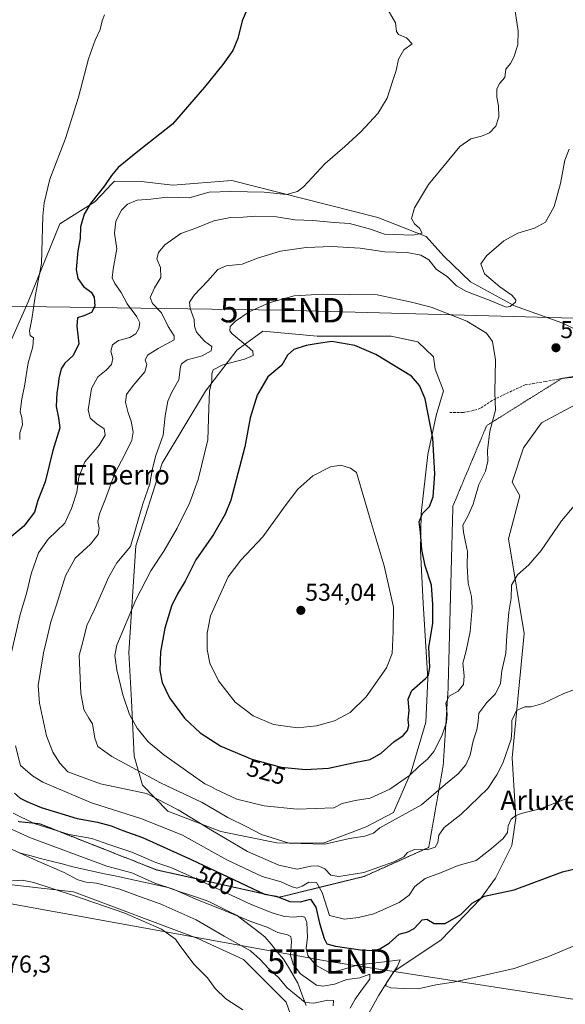
# Model space of a CAD drawing. Units: metres. Extents: x 627787 to 631239, y 4736556 to 4738933.
# Drawn here: x 629515 to 629740, y 4736809 to 4737214 of the extents above; entities that cross this region are included whole.
import ezdxf
from ezdxf.enums import TextEntityAlignment as Align

# ---------------------------------------------------------------- set-up
doc = ezdxf.new("R2010")
doc.units = ezdxf.units.M
doc.header["$MEASUREMENT"] = 0
doc.linetypes.add('TRAZOS2', pattern=[0.375, 0.25, -0.125])
doc.linetypes.add('TRAZOSX2', pattern=[1.5, 1, -0.5])
doc.layers.get('0').update_dxf_attribs({"lineweight": 5})
for name, color, linetype, lineweight in [('Carátula', 7, 'Continuous', 5), ('Cultivos herbáceos CxS', 92, 'Continuous', 0), ('Curva de nivel maestra', 36, 'Continuous', 30), ('Curva de nivel normal', 36, 'Continuous', 0), ('Entidad de ámbito territorial', 19, 'Continuous', 0), ('Entidad de ámbito territorial CxS', 92, 'Continuous', 0), ('Matorral CxS', 135, 'Continuous', 0), ('Pastizal CxS', 92, 'Continuous', 0), ('Punto de cota en terreno', 7, 'Continuous', 0), ('Rótulo de curva de nivel directora', 19, 'Continuous', 0), ('Rótulo de punto de cota en terreno', 19, 'Continuous', 0), ('Senda', 19, 'TRAZOSX2', 0), ('Tendido', 6, 'Continuous', 0), ('Texto cartográfico', 19, 'Continuous', 0), ('Torre de tendido puntual', 7, 'Continuous', 0), ('Vía pecuaria eje', 92, 'TRAZOS2', 0)]:
    doc.layers.add(name, color=color, linetype=linetype, lineweight=lineweight)
doc.styles.add('Arial', font='txt', dxfattribs={"height": 0.2})

# ---------------------------------------------------------------- blocks, each defined once
blk = doc.blocks.new('*U150')
at = {"layer": 'Cultivos herbáceos CxS', "color": 92, "linetype": 'Continuous', "lineweight": 0}
for points in [[(629753.9957, 4737081.6497, 519.0383), (629738.1857, 4737089.0779, 518.7458), (629718.7439, 4737096.1477, 516.24), (629700.7461, 4737105.9293, 514.2425), (629689.7223, 4737116.4943, 512.3776), (629682.5623, 4737124.6013, 511.5157), (629662.7007, 4737132.4383, 508.1371), (629602.6507, 4737147.6785, 504.5239), (629578.4459, 4737145.7501, 504.4056), (629565.3759, 4737147.2039, 503.5604), (629554.3673, 4737147.2881, 502.526), (629552.9265, 4737145.7857, 502.7967), (629551.3603, 4737144.1523, 502.8559), (629546.2837, 4737138.8581, 502.5081), (629531.9757, 4737129.7673, 497.1886), (629518.9047, 4737097.8001, 495.1053), (629504.6139, 4737065.5519, 492.2554)], [(629490.4865, 4736860.6957, 480.1666), (629537.6197, 4736855.3445, 479.7532), (629588.6039, 4736836.2417, 481.7204), (629607.4831, 4736827.5227, 483.2496), (629624.9085, 4736810.0853, 482.6485), (629652.6909, 4736731.3715, 476.0248)], [(629658.3095, 4736804.2725, 493.2059), (629663.0527, 4736812.9059, 494.2697), (629669.2037, 4736822.5657, 495.3881), (629688.6273, 4736835.6837, 497.0224), (629704.7935, 4736852.5443, 499.3042), (629710.9719, 4736860.9331, 500.5266), (629717.6791, 4736874.4169, 502.447), (629719.3033, 4736885.6449, 504.2011), (629717.8517, 4736910.3479, 507.8677), (629722.8389, 4736961.5575, 512.6216), (629716.4007, 4737000.4395, 515.8216), (629721.0173, 4737018.0583, 516.4166), (629717.8541, 4737023.6885, 516.6074), (629722.5097, 4737037.7833, 516.9128), (629729.9179, 4737048.1051, 517.1807), (629743.7451, 4737055.3873, 517.2034)]]:
    blk.add_polyline3d(points, dxfattribs=at)
blk = doc.blocks.new('*U158')
at = {"layer": 'Matorral CxS', "color": 135, "linetype": 'Continuous', "lineweight": 0}
for points in [[(629652.6909, 4736731.3715, 476.0248), (629624.9085, 4736810.0853, 482.6485), (629607.4831, 4736827.5227, 483.2496), (629588.6039, 4736836.2417, 481.7204), (629537.6197, 4736855.3445, 479.7532), (629490.4865, 4736860.6957, 480.1666)], [(629504.6139, 4737065.5519, 492.2554), (629518.9047, 4737097.8001, 495.1053), (629531.9757, 4737129.7673, 497.1886), (629546.2837, 4737138.8581, 502.5081), (629551.3603, 4737144.1523, 502.8559), (629552.9265, 4737145.7857, 502.7967), (629554.3673, 4737147.2881, 502.526), (629565.3759, 4737147.2039, 503.5604), (629578.4459, 4737145.7501, 504.4056), (629602.6507, 4737147.6785, 504.5239), (629662.7007, 4737132.4383, 508.1371), (629682.5623, 4737124.6013, 511.5157), (629689.7223, 4737116.4943, 512.3776), (629700.7461, 4737105.9293, 514.2425), (629718.7439, 4737096.1477, 516.24), (629738.1857, 4737089.0779, 518.7458), (629753.9957, 4737081.6497, 519.0383)], [(629743.7451, 4737055.3873, 517.2034), (629729.9179, 4737048.1051, 517.1807), (629722.5097, 4737037.7833, 516.9128), (629717.8541, 4737023.6885, 516.6074), (629721.0173, 4737018.0583, 516.4166), (629716.4007, 4737000.4395, 515.8216), (629722.8389, 4736961.5575, 512.6216), (629717.8517, 4736910.3479, 507.8677), (629719.3033, 4736885.6449, 504.2011), (629717.6791, 4736874.4169, 502.447), (629710.9719, 4736860.9331, 500.5266), (629704.7935, 4736852.5443, 499.3042), (629688.6273, 4736835.6837, 497.0224), (629669.2037, 4736822.5657, 495.3881), (629663.0527, 4736812.9059, 494.2697), (629658.3095, 4736804.2725, 493.2059)]]:
    blk.add_polyline3d(points, dxfattribs=at)
blk.add_polyline3d([(629640.1381, 4736875.3097, 513.896), (629657.7891, 4736882.0377, 515.1333), (629669.1013, 4736887.9955, 514.5065), (629676.3767, 4736904.6675, 518.537), (629682.3021, 4736925.1211, 521.5229), (629683.1985, 4736942.9281, 522.7199), (629681.2751, 4736974.0151, 525.681), (629680.1867, 4736995.5909, 524.6028), (629680.5019, 4737010.8449, 524.0201), (629683.1715, 4737035.0417, 525.1057), (629686.6487, 4737050.9965, 523.9436), (629689.6121, 4737061.2245, 523.3845), (629686.2493, 4737070.0467, 523.6606), (629685.5073, 4737075.1125, 523.4383), (629679.0225, 4737081.3277, 523.5627), (629677.7739, 4737081.5937, 523.6577), (629668.1725, 4737083.6387, 523.9622), (629637.6725, 4737083.6251, 525.0991), (629615.3895, 4737085.6933, 522.9291), (629604.7523, 4737077.8435, 519.7029), (629591.7609, 4737061.0507, 520.3068), (629573.9545, 4737031.4501, 516.4646), (629563.2285, 4736997.5533, 517.6389), (629560.3377, 4736953.6585, 522.1844), (629561.3861, 4736933.9867, 521.1757), (629562.5007, 4736911.1415, 516.7429), (629565.9305, 4736899.1435, 510.5929), (629576.3181, 4736888.5657, 507.671), (629598.0999, 4736880.1345, 509.9333), (629621.0709, 4736875.5401, 513.5071), (629640.1381, 4736875.3097, 513.896)], close=True, dxfattribs=at)
blk = doc.blocks.new('*U190')
at = {"layer": 'Curva de nivel normal', "color": 36, "linetype": 'Continuous', "lineweight": 0}
for points in [[(629550.32, 4737215.63, 495), (629549.31, 4737213.22, 495), (629548.48, 4737209.63, 495), (629546.45, 4737205.33, 495), (629543.78, 4737197.66, 495), (629539.68, 4737181.88, 495), (629534.28, 4737164.82, 495), (629527.85, 4737148.13, 495), (629525.46, 4737138.4, 495), (629524.95, 4737132.94, 495), (629524.35, 4737113.48, 495), (629521.78, 4737099.91, 495), (629520.44, 4737090.6, 495), (629519.42, 4737085.81, 495), (629519.69, 4737083.88, 495), (629521.11, 4737083.03, 495), (629520.91, 4737079.29, 495), (629518.96, 4737072.65, 495), (629517.42, 4737063.14, 495), (629516.29, 4737057.91, 495), (629515.68, 4737052.63, 495), (629516.27, 4737050.22, 495), (629516.54, 4737047.2, 495), (629515.5, 4737043.92, 495), (629515.44, 4737041.27, 495)], [(629512.77, 4736887.66, 495), (629521.38, 4736883.37, 495), (629535.73, 4736878.86, 495), (629545.05, 4736877.27, 495), (629552.05, 4736874.84, 495), (629561.56, 4736871.7, 495), (629571.42, 4736867.45, 495), (629577.53, 4736865.36, 495), (629587.7, 4736860.85, 495), (629610.6, 4736850.1, 495), (629619.19, 4736846.8, 495), (629624.21, 4736845.16, 495), (629628.3, 4736844.92, 495), (629631.14, 4736845.42, 495), (629632.7, 4736844.98, 495), (629633.51, 4736842.79, 495), (629633.75, 4736836.77, 495), (629633.19, 4736832.09, 495), (629633.82, 4736829.18, 495), (629637.19, 4736825.2, 495), (629642.33, 4736822.32, 495), (629646.4, 4736822.95, 495), (629654.51, 4736825.31, 495), (629665.38, 4736826.66, 495), (629671.88, 4736827.46, 495), (629670.52, 4736824.5, 495), (629666.14, 4736818.04, 495), (629665.98, 4736816.8, 495), (629667.98, 4736815.95, 495), (629673.27, 4736815.61, 495), (629679.16, 4736815.46, 495), (629686.5, 4736817.09, 495), (629693.69, 4736818.27, 495), (629718.71, 4736823.87, 495), (629732.44, 4736828.69, 495), (629743.29, 4736833.16, 495)]]:
    blk.add_polyline3d(points, dxfattribs=at)
blk = doc.blocks.new('*U198')
at = {"layer": 'Curva de nivel normal', "color": 36, "linetype": 'Continuous', "lineweight": 0}
blk.add_polyline3d([(629509.63, 4736874.03, 485), (629522.59, 4736868.15, 485), (629533.7, 4736863.31, 485), (629539.34, 4736860.29, 485), (629542.75, 4736859.32, 485), (629546.96, 4736858.88, 485), (629556.63, 4736856.48, 485), (629564.67, 4736853.44, 485), (629573.16, 4736850.42, 485), (629587.93, 4736843.8, 485), (629599.54, 4736837.13, 485), (629610.3, 4736831.15, 485), (629614.31, 4736827.5, 485), (629617.74, 4736823.92, 485), (629621.85, 4736820.13, 485), (629625.31, 4736815.92, 485), (629632.75, 4736809.96, 485), (629636.27, 4736809.6, 485), (629642.03, 4736810.91, 485), (629644.37, 4736810.65, 485), (629644.22, 4736808.52, 485)], dxfattribs=at)
blk = doc.blocks.new('*U205')
at = {"layer": 'Curva de nivel normal', "color": 36, "linetype": 'Continuous', "lineweight": 0}
blk.add_polyline3d([(629504.43, 4736884.55, 490), (629519.92, 4736877.58, 490), (629551.23, 4736865.87, 490), (629561.52, 4736863.22, 490), (629570.98, 4736858.97, 490), (629578.98, 4736856.35, 490), (629587.87, 4736852.35, 490), (629598.2, 4736848.29, 490), (629610.39, 4736843.11, 490), (629617.13, 4736840.78, 490), (629621.51, 4736838.61, 490), (629625.48, 4736837.68, 490), (629626.85, 4736837.02, 490), (629627.09, 4736834.76, 490), (629626.81, 4736829.37, 490), (629627.9, 4736825.6, 490), (629630.83, 4736821.72, 490), (629637.48, 4736817.04, 490), (629640.05, 4736816.62, 490), (629644.76, 4736817.45, 490), (629649.91, 4736819.41, 490), (629655.24, 4736820, 490), (629659.35, 4736821.51, 490), (629659.3, 4736819.47, 490), (629656.32, 4736815.56, 490), (629653.34, 4736811.25, 490), (629651.32, 4736807.51, 490)], dxfattribs=at)
blk = doc.blocks.new('*U209')
at = {"layer": 'Curva de nivel normal', "color": 36, "linetype": 'Continuous', "lineweight": 0}
blk.add_polyline3d([(629607.1, 4736806.86, 480), (629600.23, 4736811.46, 480), (629595.77, 4736815.67, 480), (629592.63, 4736820.04, 480), (629587.2, 4736825.54, 480), (629581.31, 4736833.33, 480), (629579.48, 4736835.93, 480), (629573.77, 4736840.03, 480), (629558.7, 4736846.63, 480), (629537.56, 4736853.84, 480), (629521.24, 4736859.22, 480), (629516.44, 4736860.21, 480), (629508.71, 4736859.57, 480)], dxfattribs=at)
blk = doc.blocks.new('*U212')
at = {"layer": 'Curva de nivel maestra', "color": 36, "linetype": 'Continuous', "lineweight": 30}
for points in [[(629610.55, 4737221.94, 500), (629606.86, 4737213.22, 500), (629605.07, 4737205.96, 500), (629603.03, 4737201.08, 500), (629598.95, 4737195.27, 500), (629591.36, 4737185.99, 500), (629578.29, 4737170.72, 500), (629563.31, 4737159.03, 500), (629555.98, 4737152.91, 500), (629553.12, 4737149.6, 500), (629550.32, 4737145.47, 500), (629544.51, 4737138.14, 500), (629542.01, 4737133.84, 500), (629540.49, 4737128.58, 500), (629540.26, 4737123.77, 500), (629539.4, 4737118.66, 500), (629538.7, 4737110.99, 500), (629539.28, 4737107.36, 500), (629541.73, 4737104.09, 500), (629544.77, 4737101.72, 500), (629546, 4737099.73, 500), (629546.35, 4737096.02, 500), (629544.96, 4737093.38, 500), (629541.76, 4737092.06, 500), (629539.24, 4737091.21, 500), (629538.91, 4737087.73, 500), (629539.8, 4737080.51, 500), (629537.41, 4737075.76, 500), (629533.96, 4737072.62, 500), (629532.51, 4737070.26, 500), (629531.47, 4737066.22, 500), (629531.31, 4737063.63, 500), (629530.72, 4737060.34, 500), (629530.48, 4737054.76, 500), (629531.45, 4737050.06, 500), (629531.93, 4737045.95, 500), (629529.12, 4737036.68, 500), (629525.91, 4737023.79, 500), (629522.86, 4737016.11, 500), (629521.55, 4737011.33, 500), (629517.14, 4737005.66, 500), (629510.64, 4737000.14, 500)], [(629513.3, 4736895.91, 500), (629515.63, 4736893.91, 500), (629518.4, 4736892.51, 500), (629524.22, 4736889.97, 500), (629539.05, 4736885.52, 500), (629547.38, 4736883.95, 500), (629553.05, 4736882.51, 500), (629557.88, 4736880.56, 500), (629565.98, 4736877.73, 500), (629585.9, 4736868.68, 500), (629616.06, 4736854.34, 500), (629620.84, 4736853.6, 500), (629626.51, 4736851.4, 500), (629630.9, 4736851.26, 500), (629634.9, 4736852.32, 500), (629637.13, 4736849.03, 500), (629638.6, 4736842.55, 500), (629640.53, 4736836.15, 500), (629641.69, 4736833.97, 500), (629645.2, 4736833.08, 500), (629655.56, 4736831.58, 500), (629660.62, 4736831.2, 500), (629663.5, 4736831.94, 500), (629667.35, 4736834.33, 500), (629671.38, 4736837.94, 500), (629674.99, 4736838.92, 500), (629677.5, 4736840.34, 500), (629680.82, 4736843.8, 500), (629682.74, 4736844.18, 500), (629685.76, 4736842.33, 500), (629690.24, 4736842.4, 500), (629696.75, 4736846, 500), (629701.38, 4736850.7, 500), (629706.52, 4736853.61, 500), (629718.61, 4736856.18, 500), (629738.52, 4736863.58, 500), (629749.38, 4736866.23, 500)]]:
    blk.add_polyline3d(points, dxfattribs=at)
blk = doc.blocks.new('5PATER')
at = {"layer": 'Carátula', "linetype": 'Continuous', "lineweight": 5}
h = blk.add_hatch(color=250, dxfattribs=at)
edge = h.paths.add_edge_path()
edge.add_ellipse((0, 0.01), major_axis=(-1.33, -1.34), ratio=0.999422, start_angle=0, end_angle=360)
blk = doc.blocks.new('5TTEND')
blk.add_text('5TTEND', height=10).set_placement((0, 0), align=Align.MIDDLE_CENTER)

msp = doc.modelspace()

# ---------------------------------------------------------------- linework, layer by layer
at = {"layer": 'Cultivos herbáceos CxS', "color": 92, "linetype": 'Continuous', "lineweight": 0}
for points in [[(629795.91, 4737082.54, 521.4), (629774.35, 4737080.81, 520.16), (629754, 4737081.65, 519.04), (629738.19, 4737089.08, 518.75), (629718.74, 4737096.15, 516.24), (629700.75, 4737105.93, 514.24), (629689.72, 4737116.49, 512.38), (629682.56, 4737124.6, 511.52), (629662.7, 4737132.44, 508.14), (629602.65, 4737147.68, 504.52), (629578.45, 4737145.75, 504.41), (629565.38, 4737147.2, 503.56), (629554.37, 4737147.29, 502.53), (629552.93, 4737145.79, 502.8), (629551.36, 4737144.15, 502.86), (629546.28, 4737138.86, 502.51), (629531.98, 4737129.77, 497.19), (629518.9, 4737097.8, 495.11), (629504.61, 4737065.55, 492.26)], [(629658.31, 4736804.27, 493.21), (629663.05, 4736812.91, 494.27), (629669.2, 4736822.57, 495.39), (629688.63, 4736835.68, 497.02), (629704.79, 4736852.54, 499.3), (629710.97, 4736860.93, 500.53), (629717.68, 4736874.42, 502.45), (629719.3, 4736885.64, 504.2), (629717.85, 4736910.35, 507.87), (629722.84, 4736961.56, 512.62), (629716.4, 4737000.44, 515.82), (629721.02, 4737018.06, 516.42), (629717.85, 4737023.69, 516.61), (629722.51, 4737037.78, 516.91), (629729.92, 4737048.11, 517.18), (629743.75, 4737055.39, 517.2)], [(629490.49, 4736860.7, 480.17), (629537.62, 4736855.34, 479.75), (629588.6, 4736836.24, 481.72), (629607.48, 4736827.52, 483.25), (629624.91, 4736810.09, 482.65), (629652.69, 4736731.37, 476.02)]]:
    msp.add_polyline3d(points, dxfattribs=at)
at = {"layer": 'Curva de nivel maestra', "color": 36, "linetype": 'Continuous', "lineweight": 30}
msp.add_polyline3d([(629632.9, 4736905.6, 525), (629642.34, 4736906.21, 525), (629653.71, 4736908.64, 525), (629659.43, 4736909.78, 525), (629663.95, 4736912.3, 525), (629669.26, 4736916.96, 525), (629673.01, 4736919.53, 525), (629674.76, 4736921.63, 525), (629675.31, 4736923.66, 525), (629675.12, 4736925.99, 525), (629675.58, 4736929.9, 525), (629675.09, 4736934.58, 525), (629676.62, 4736938.08, 525), (629682.24, 4736942.98, 525), (629683.4, 4736944.44, 525), (629684.03, 4736947.71, 525), (629683.57, 4736955.95, 525), (629685.28, 4736965.67, 525), (629685.24, 4736973.47, 525), (629684.7, 4736981.41, 525), (629682.11, 4736989.28, 525), (629680.73, 4736995.99, 525), (629680.23, 4737002.96, 525), (629679.62, 4737007.4, 525), (629681, 4737010.79, 525), (629683.86, 4737013.68, 525), (629685.38, 4737017.59, 525), (629686.1, 4737027.16, 525), (629685.3, 4737041.74, 525), (629682.04, 4737057.9, 525), (629679.8, 4737063.37, 525), (629676.48, 4737067.17, 525), (629661.87, 4737076.15, 525), (629653.18, 4737079.87, 525), (629643.78, 4737081.4, 525), (629638.08, 4737080.65, 525), (629633.19, 4737079.88, 525), (629628.05, 4737078.23, 525), (629625.51, 4737075.8, 525), (629623.14, 4737071.75, 525), (629617.36, 4737066.99, 525), (629613, 4737059.39, 525), (629610.14, 4737050.17, 525), (629608, 4737038.13, 525), (629602.23, 4737016.3, 525), (629599.95, 4737010.53, 525), (629595.15, 4737002.14, 525), (629587.87, 4736991.79, 525), (629583.44, 4736983.02, 525), (629580.25, 4736977.75, 525), (629577.82, 4736972.66, 525), (629575.08, 4736963.66, 525), (629573.34, 4736953.99, 525), (629573.07, 4736946.33, 525), (629574.06, 4736941.33, 525), (629577.01, 4736935.06, 525), (629583.19, 4736926.76, 525), (629589.67, 4736920.67, 525), (629598.16, 4736915.27, 525), (629610.85, 4736909.88, 525), (629622.97, 4736906.59, 525), (629632.9, 4736905.6, 525)], dxfattribs=at)
at = {"layer": 'Curva de nivel normal', "color": 36, "linetype": 'Continuous', "lineweight": 0}
for points in [[(629717.14, 4737230.24, 510), (629720.34, 4737208.99, 510), (629720.16, 4737203.33, 510), (629718.52, 4737198.34, 510), (629717.09, 4737195.73, 510), (629715.28, 4737193.34, 510), (629714.84, 4737189.99, 510), (629712.81, 4737187.66, 510), (629711.6, 4737185.33, 510), (629711.48, 4737181.81, 510), (629712.16, 4737178.26, 510), (629712.31, 4737173.81, 510), (629711.07, 4737169.88, 510), (629708.58, 4737167.21, 510), (629705.19, 4737165.8, 510), (629700.81, 4737164.68, 510), (629696.29, 4737161.58, 510), (629683.5, 4737145.92, 510), (629677.76, 4737136.39, 510), (629676.46, 4737131.95, 510), (629677.68, 4737129.84, 510), (629679.75, 4737128.02, 510), (629680.8, 4737125.93, 510), (629677.05, 4737125.14, 510), (629665.44, 4737125.62, 510), (629659.61, 4737127.63, 510), (629651.05, 4737129.97, 510), (629644.7, 4737130.35, 510), (629635.86, 4737131.2, 510), (629628.56, 4737131.4, 510), (629620.93, 4737132.66, 510), (629612.38, 4737132.91, 510), (629607.23, 4737132.54, 510), (629602.1, 4737132.46, 510), (629595.24, 4737131.03, 510), (629587.78, 4737128.06, 510), (629581.73, 4737125.9, 510), (629575.12, 4737121.14, 510), (629572.47, 4737117.99, 510), (629571.77, 4737115.37, 510), (629573.33, 4737111.83, 510), (629573.5, 4737107.7, 510), (629570.89, 4737103.55, 510), (629569.11, 4737099.52, 510), (629569.98, 4737097.11, 510), (629573.7, 4737093.3, 510), (629576.53, 4737087.66, 510), (629578.9, 4737083.8, 510), (629578.92, 4737082.13, 510), (629572.41, 4737078.55, 510), (629567.93, 4737075.84, 510), (629567.01, 4737073.75, 510), (629567.7, 4737071.98, 510), (629566.92, 4737068.94, 510), (629562.11, 4737063.45, 510), (629559.39, 4737059.74, 510), (629558.95, 4737056.51, 510), (629559.99, 4737052.15, 510), (629561.3, 4737048.77, 510), (629562.08, 4737044.27, 510), (629561.49, 4737040.99, 510), (629558.79, 4737035.33, 510), (629554.46, 4737026.99, 510), (629550.69, 4737016.76, 510), (629548.27, 4737010.71, 510), (629547.6, 4737007.58, 510), (629548.14, 4737004.76, 510), (629547.71, 4737002.16, 510), (629544.5, 4736998.24, 510), (629538.24, 4736992.4, 510), (629534.27, 4736985.18, 510), (629530.52, 4736973.27, 510), (629528.18, 4736966.33, 510), (629527.07, 4736961.01, 510), (629525.21, 4736953.49, 510), (629523.1, 4736940.07, 510), (629523.54, 4736932.91, 510), (629526.45, 4736919.4, 510), (629529.02, 4736912.78, 510), (629531.96, 4736908.17, 510), (629535.3, 4736904.73, 510), (629548.67, 4736899.78, 510), (629567.54, 4736895.82, 510), (629580.63, 4736889.11, 510), (629594.71, 4736880.4, 510), (629609.06, 4736871.97, 510), (629621.97, 4736866.34, 510), (629629.47, 4736864.74, 510), (629635.16, 4736865.85, 510), (629638.09, 4736866.04, 510), (629640.81, 4736864.75, 510), (629643.31, 4736862.26, 510), (629646.66, 4736861.6, 510), (629656.93, 4736863.34, 510), (629669.2, 4736867.65, 510), (629673.27, 4736869.74, 510), (629674.88, 4736871.58, 510), (629677.66, 4736872.79, 510), (629682.85, 4736872.56, 510), (629686.2, 4736873.67, 510), (629687.25, 4736875.58, 510), (629687.67, 4736878.64, 510), (629689.88, 4736881.78, 510), (629696.79, 4736887.09, 510), (629707.84, 4736897.88, 510), (629711.6, 4736903.44, 510), (629713.96, 4736908.27, 510), (629717.41, 4736918.11, 510), (629717.74, 4736921.69, 510), (629717.7, 4736925.79, 510), (629719.69, 4736929.86, 510), (629723.05, 4736931.41, 510), (629725.71, 4736931.34, 510), (629730.38, 4736932.79, 510), (629739.05, 4736936.88, 510), (629746.5, 4736939.63, 510)], [(629511.77, 4736952.53, 505), (629515.64, 4736969.3, 505), (629518.26, 4736977.99, 505), (629520.19, 4736985.99, 505), (629523.2, 4736994.66, 505), (629527.2, 4737000.24, 505), (629534, 4737006.82, 505), (629536.68, 4737012.88, 505), (629538.88, 4737019.51, 505), (629539.79, 4737025.77, 505), (629542.25, 4737032.02, 505), (629548.09, 4737038.91, 505), (629550.55, 4737042.98, 505), (629550.16, 4737045.54, 505), (629547.22, 4737047.61, 505), (629544.37, 4737049.98, 505), (629543.63, 4737053.35, 505), (629544.92, 4737062.21, 505), (629547.6, 4737066.96, 505), (629551.05, 4737069.74, 505), (629553.17, 4737072.04, 505), (629553.72, 4737074.54, 505), (629552.9, 4737077.56, 505), (629553.56, 4737080.15, 505), (629556.05, 4737081.81, 505), (629560.71, 4737083.05, 505), (629563.24, 4737084.65, 505), (629564.43, 4737086.85, 505), (629564.81, 4737089.09, 505), (629563.6, 4737091.54, 505), (629559.63, 4737096.92, 505), (629557.11, 4737101.64, 505), (629554.54, 4737105.33, 505), (629553.47, 4737107.63, 505), (629553.82, 4737111.12, 505), (629555.32, 4737119.6, 505), (629554.42, 4737126.04, 505), (629554.98, 4737130.97, 505), (629557.26, 4737135.39, 505), (629559.71, 4737137.88, 505), (629563.7, 4737139.6, 505), (629569.32, 4737139.96, 505), (629576.03, 4737140.78, 505), (629585.05, 4737140.51, 505), (629593.25, 4737142.87, 505), (629602.21, 4737143.08, 505), (629615.92, 4737142.83, 505), (629625.05, 4737141.92, 505), (629629.56, 4737143.14, 505), (629632.03, 4737145, 505), (629640.99, 4737154.6, 505), (629649.03, 4737161.56, 505), (629655.71, 4737167.59, 505), (629662.6, 4737175.11, 505), (629666.47, 4737181.42, 505), (629668.67, 4737188.28, 505), (629670.17, 4737192.86, 505), (629671.12, 4737197.49, 505), (629673.33, 4737201.33, 505), (629676.73, 4737203.82, 505), (629674.35, 4737206.29, 505), (629671.06, 4737207.6, 505), (629670.33, 4737208.81, 505), (629669.95, 4737212.44, 505), (629665.95, 4737219.28, 505)], [(629741.22, 4737160.55, 515), (629739.45, 4737155.92, 515), (629737.76, 4737146.36, 515), (629735.16, 4737136.88, 515), (629731.52, 4737130.51, 515), (629727.02, 4737128, 515), (629720.12, 4737125.99, 515), (629714.47, 4737122.83, 515), (629707.29, 4737116.69, 515), (629705.01, 4737113.31, 515), (629706.54, 4737109.21, 515), (629712.83, 4737103.88, 515), (629717.77, 4737100.48, 515), (629719.32, 4737098.58, 515), (629719.24, 4737097.6, 515), (629717.01, 4737095.87, 515), (629715.32, 4737095.62, 515), (629708.77, 4737098.32, 515), (629699.11, 4737101.96, 515), (629694.92, 4737104.3, 515), (629691.17, 4737108.16, 515), (629686.7, 4737111.1, 515), (629683.62, 4737115.03, 515), (629680.3, 4737116.96, 515), (629674.63, 4737117.98, 515), (629665.56, 4737118.28, 515), (629655.34, 4737119.77, 515), (629643.78, 4737120.43, 515), (629633.24, 4737120.06, 515), (629622.66, 4737118.54, 515), (629613.2, 4737115.7, 515), (629606.87, 4737113.24, 515), (629600.35, 4737112.58, 515), (629596.93, 4737111.03, 515), (629592.82, 4737106.41, 515), (629587.21, 4737100.52, 515), (629585.24, 4737097.66, 515), (629585.45, 4737095.04, 515), (629587.12, 4737090.51, 515), (629587.28, 4737087.72, 515), (629588.07, 4737085.28, 515), (629591.36, 4737081.56, 515), (629594.48, 4737079.44, 515), (629594.19, 4737077.59, 515), (629590.45, 4737075.57, 515), (629584.28, 4737073.88, 515), (629581.98, 4737072.27, 515), (629581.52, 4737071.06, 515), (629580.86, 4737065.74, 515), (629577.94, 4737060.63, 515), (629576.34, 4737056.99, 515), (629575.2, 4737050.98, 515), (629574.35, 4737043.04, 515), (629571.42, 4737034.61, 515), (629570, 4737029.33, 515), (629568.92, 4737022.99, 515), (629566.02, 4737014.83, 515), (629560.92, 4736997.2, 515), (629555.42, 4736990.51, 515), (629552.02, 4736984.84, 515), (629546.24, 4736971.39, 515), (629543.06, 4736964.84, 515), (629541.41, 4736958.01, 515), (629539.94, 4736952.39, 515), (629540.61, 4736937.04, 515), (629541.82, 4736930.26, 515), (629543.82, 4736926.77, 515), (629545.32, 4736924.44, 515), (629546.36, 4736918.56, 515), (629547.54, 4736915.13, 515), (629553.28, 4736911.02, 515), (629573.36, 4736900.2, 515), (629590.46, 4736892.07, 515), (629600.94, 4736885.88, 515), (629608.85, 4736882.04, 515), (629614.76, 4736878.85, 515), (629626.15, 4736875.33, 515), (629640.8, 4736874.91, 515), (629650.93, 4736877.21, 515), (629657.28, 4736878.23, 515), (629660.82, 4736879.44, 515), (629663.52, 4736881.63, 515), (629680.6, 4736891.12, 515), (629690.47, 4736899.6, 515), (629695.7, 4736903.86, 515), (629698.86, 4736907.52, 515), (629700.53, 4736911.51, 515), (629701.85, 4736917.46, 515), (629703.38, 4736921.88, 515), (629703.87, 4736925.49, 515), (629704.16, 4736928.81, 515), (629707.38, 4736933.2, 515), (629711.05, 4736936.74, 515), (629713, 4736940.99, 515), (629713.58, 4736946.09, 515), (629715.22, 4736953.48, 515), (629715.64, 4736960.71, 515), (629716.41, 4736970.33, 515), (629717.38, 4736975.99, 515), (629717.57, 4736981.33, 515), (629720.02, 4736985.66, 515), (629724.68, 4736989.66, 515), (629729.75, 4736995.66, 515), (629738.07, 4737007.74, 515), (629743.34, 4737013.94, 515)], [(629629.55, 4736889.35, 520), (629644.57, 4736889.94, 520), (629648.01, 4736891.69, 520), (629653.31, 4736892.92, 520), (629659.45, 4736893.86, 520), (629667.53, 4736897.5, 520), (629675.59, 4736903.13, 520), (629679.6, 4736906.99, 520), (629683.05, 4736909.8, 520), (629685.71, 4736913.06, 520), (629689, 4736919.42, 520), (629690.87, 4736924.98, 520), (629691.1, 4736928.29, 520), (629690.58, 4736932.99, 520), (629691.96, 4736935.69, 520), (629695.6, 4736937.8, 520), (629697.85, 4736940.52, 520), (629698.11, 4736944.12, 520), (629697.51, 4736949.33, 520), (629698.94, 4736954.33, 520), (629700.59, 4736962.34, 520), (629701.35, 4736972.14, 520), (629701.1, 4736976.66, 520), (629699.82, 4736982.22, 520), (629699.3, 4736989.36, 520), (629699.45, 4736995.18, 520), (629698.61, 4736999.07, 520), (629697.84, 4737003.18, 520), (629697.58, 4737005.99, 520), (629699.69, 4737009.66, 520), (629701.83, 4737014.66, 520), (629704.18, 4737022.75, 520), (629706.94, 4737028.13, 520), (629707.89, 4737032.26, 520), (629707.72, 4737036.67, 520), (629708.7, 4737044.65, 520), (629710.98, 4737053.26, 520), (629710.71, 4737060.66, 520), (629711, 4737073.95, 520), (629709.81, 4737081.42, 520), (629707.26, 4737084.88, 520), (629699.15, 4737089.76, 520), (629684.57, 4737095.52, 520), (629676.46, 4737097.6, 520), (629662.38, 4737100.66, 520), (629639.91, 4737100.98, 520), (629628.21, 4737100.28, 520), (629617.92, 4737097.37, 520), (629609.71, 4737093.66, 520), (629604.12, 4737089.88, 520), (629601.94, 4737087.57, 520), (629601.8, 4737085.89, 520), (629602.72, 4737084.6, 520), (629608.94, 4737079.56, 520), (629611.24, 4737077.44, 520), (629611.34, 4737075.76, 520), (629607.79, 4737074.14, 520), (629598.92, 4737071.92, 520), (629595.02, 4737069.84, 520), (629594.39, 4737068.13, 520), (629594.48, 4737065.1, 520), (629593.47, 4737061.08, 520), (629593.16, 4737054.1, 520), (629592.74, 4737041.02, 520), (629588.81, 4737024.76, 520), (629585.36, 4737015.3, 520), (629580.21, 4737004.82, 520), (629574.7, 4736995.3, 520), (629569.41, 4736987.2, 520), (629563.23, 4736975.33, 520), (629555.43, 4736956.65, 520), (629554.6, 4736952.5, 520), (629555.4, 4736946.63, 520), (629557.86, 4736936.32, 520), (629560.64, 4736928.2, 520), (629563.76, 4736922.63, 520), (629568.24, 4736917.05, 520), (629574.66, 4736911.58, 520), (629586.89, 4736903.04, 520), (629591.47, 4736899.72, 520), (629594.07, 4736898.68, 520), (629595.89, 4736897.52, 520), (629604.65, 4736893.44, 520), (629615.91, 4736890.69, 520), (629629.55, 4736889.35, 520)], [(629629.59, 4736922.8, 530), (629637.47, 4736923.55, 530), (629644.88, 4736925.64, 530), (629651.26, 4736929.09, 530), (629657.8, 4736935.53, 530), (629666.15, 4736947.33, 530), (629668.47, 4736953.22, 530), (629668.91, 4736962.32, 530), (629669.04, 4736972.32, 530), (629665.22, 4736989.34, 530), (629659.85, 4737007.08, 530), (629653.91, 4737027.66, 530), (629651.47, 4737029.48, 530), (629647.48, 4737030.7, 530), (629643.24, 4737030.03, 530), (629635.87, 4737026.33, 530), (629629.74, 4737020.78, 530), (629624.5, 4737013.9, 530), (629615.41, 4737001.24, 530), (629606.33, 4736991.63, 530), (629601.17, 4736984.75, 530), (629593.86, 4736968.8, 530), (629592.46, 4736961.67, 530), (629592.49, 4736954.96, 530), (629593.65, 4736949.26, 530), (629597.1, 4736942.04, 530), (629603.95, 4736933.23, 530), (629611.35, 4736927.62, 530), (629619.81, 4736924.05, 530), (629629.59, 4736922.8, 530)], [(629742.77, 4736894.71, 505), (629729.38, 4736889.44, 505), (629722.05, 4736887.64, 505), (629719.38, 4736886.73, 505), (629717.48, 4736885.28, 505), (629716.25, 4736882.41, 505), (629715.9, 4736879.76, 505), (629714.16, 4736877.29, 505), (629709.3, 4736873.14, 505), (629703.05, 4736868.26, 505), (629695.71, 4736866.23, 505), (629689.05, 4736863.42, 505), (629682.06, 4736860.81, 505), (629677.8, 4736857.55, 505), (629675.49, 4736853.99, 505), (629671.4, 4736850.92, 505), (629660.95, 4736846.3, 505), (629654.66, 4736844.87, 505), (629649, 4736844.12, 505), (629642.75, 4736845.66, 505), (629639.81, 4736855.09, 505), (629637.37, 4736859.2, 505), (629634.21, 4736859.31, 505), (629631.5, 4736857.66, 505), (629629.38, 4736856.88, 505), (629627.06, 4736857.51, 505), (629622.94, 4736859.47, 505), (629615.05, 4736861.65, 505), (629600.6, 4736868.51, 505), (629582.33, 4736878.69, 505), (629565.71, 4736885.35, 505), (629544.94, 4736891.88, 505), (629525.02, 4736900.47, 505), (629520.67, 4736903.03, 505), (629515.81, 4736907.21, 505), (629513.75, 4736915.33, 505)]]:
    msp.add_polyline3d(points, dxfattribs=at)
at = {"layer": 'Entidad de ámbito territorial', "color": 19, "linetype": 'Continuous', "lineweight": 0}
msp.add_polyline3d([(629515.18, 4736871.36, 484.68), (629519.6, 4736870.22, 485.12), (629524.02, 4736869.08, 485.54), (629528.44, 4736867.94, 485.92), (629532.86, 4736866.81, 486.51), (629537.28, 4736865.67, 487.12), (629541.62, 4736864.72, 487.57), (629545.97, 4736863.77, 487.43), (629550.31, 4736862.82, 487.4), (629554.66, 4736861.87, 487.41), (629559, 4736860.93, 487.9), (629563.35, 4736859.98, 488.57), (629567.7, 4736859.03, 489.32), (629572.04, 4736858.08, 489.98), (629576.39, 4736857.13, 489.61), (629580.58, 4736855.7, 489.69), (629584.76, 4736854.28, 490.12), (629588.95, 4736852.85, 490.46), (629593.13, 4736851.42, 490.45), (629597.02, 4736849.49, 489.98), (629600.9, 4736847.57, 489.9), (629604.79, 4736845.64, 489.8), (629608.59, 4736842.73, 488.95), (629612.38, 4736839.83, 488.51), (629616.18, 4736836.92, 488), (629618.76, 4736833.84, 487.59), (629621.33, 4736830.76, 487.61), (629623.91, 4736827.68, 488.24), (629625.86, 4736824.41, 488.12), (629627.8, 4736821.13, 487.93), (629629.75, 4736817.86, 487.64), (629631.45, 4736813.26, 485.53), (629633.15, 4736808.66, 483.91)], dxfattribs=at)
at = {"layer": 'Entidad de ámbito territorial CxS', "color": 92, "linetype": 'Continuous', "lineweight": 0}
msp.add_polyline3d([(629633.15, 4736808.66, 483.91), (629631.45, 4736813.26, 485.53), (629629.75, 4736817.86, 487.64), (629627.8, 4736821.13, 487.93), (629625.86, 4736824.41, 488.12), (629623.91, 4736827.68, 488.24), (629621.33, 4736830.76, 487.61), (629618.76, 4736833.84, 487.59), (629616.18, 4736836.92, 488), (629612.38, 4736839.83, 488.51), (629608.59, 4736842.73, 488.95), (629604.79, 4736845.64, 489.8), (629600.9, 4736847.57, 489.9), (629597.02, 4736849.49, 489.98), (629593.13, 4736851.42, 490.45), (629588.95, 4736852.85, 490.46), (629584.76, 4736854.28, 490.12), (629580.58, 4736855.7, 489.69), (629576.39, 4736857.13, 489.61), (629572.04, 4736858.08, 489.98), (629567.7, 4736859.03, 489.32), (629563.35, 4736859.98, 488.57), (629559, 4736860.93, 487.9), (629554.66, 4736861.87, 487.41), (629550.31, 4736862.82, 487.4), (629545.97, 4736863.77, 487.43), (629541.62, 4736864.72, 487.57), (629537.28, 4736865.67, 487.12), (629532.86, 4736866.81, 486.51), (629528.44, 4736867.94, 485.92), (629524.02, 4736869.08, 485.54), (629519.6, 4736870.22, 485.12), (629515.18, 4736871.36, 484.68)], dxfattribs=at)
at = {"layer": 'Matorral CxS', "color": 135, "linetype": 'Continuous', "lineweight": 0}
for points in [[(629795.91, 4737082.54, 521.4), (629774.35, 4737080.81, 520.16), (629754, 4737081.65, 519.04), (629738.19, 4737089.08, 518.75), (629718.74, 4737096.15, 516.24), (629700.75, 4737105.93, 514.24), (629689.72, 4737116.49, 512.38), (629682.56, 4737124.6, 511.52), (629662.7, 4737132.44, 508.14), (629602.65, 4737147.68, 504.52), (629578.45, 4737145.75, 504.41), (629565.38, 4737147.2, 503.56), (629554.37, 4737147.29, 502.53), (629552.93, 4737145.79, 502.8), (629551.36, 4737144.15, 502.86), (629546.28, 4737138.86, 502.51), (629531.98, 4737129.77, 497.19), (629518.9, 4737097.8, 495.11), (629504.61, 4737065.55, 492.26)], [(629640.14, 4736875.31, 513.9), (629657.79, 4736882.04, 515.13), (629669.1, 4736888, 514.51), (629676.38, 4736904.67, 518.54), (629682.3, 4736925.12, 521.52), (629683.2, 4736942.93, 522.72), (629681.28, 4736974.02, 525.68), (629680.19, 4736995.59, 524.6), (629680.5, 4737010.84, 524.02), (629683.17, 4737035.04, 525.11), (629686.65, 4737051, 523.94), (629689.61, 4737061.22, 523.38), (629686.25, 4737070.05, 523.66), (629685.51, 4737075.11, 523.44), (629679.02, 4737081.33, 523.56), (629677.77, 4737081.59, 523.66), (629668.17, 4737083.64, 523.96), (629637.67, 4737083.63, 525.1), (629615.39, 4737085.69, 522.93), (629604.75, 4737077.84, 519.7), (629591.76, 4737061.05, 520.31), (629573.95, 4737031.45, 516.46), (629563.23, 4736997.55, 517.64), (629560.34, 4736953.66, 522.18), (629561.39, 4736933.99, 521.18), (629562.5, 4736911.14, 516.74), (629565.93, 4736899.14, 510.59), (629576.32, 4736888.57, 507.67), (629598.1, 4736880.13, 509.93), (629621.07, 4736875.54, 513.51), (629640.14, 4736875.31, 513.9)], [(629658.31, 4736804.27, 493.21), (629663.05, 4736812.91, 494.27), (629669.2, 4736822.57, 495.39), (629688.63, 4736835.68, 497.02), (629704.79, 4736852.54, 499.3), (629710.97, 4736860.93, 500.53), (629717.68, 4736874.42, 502.45), (629719.3, 4736885.64, 504.2), (629717.85, 4736910.35, 507.87), (629722.84, 4736961.56, 512.62), (629716.4, 4737000.44, 515.82), (629721.02, 4737018.06, 516.42), (629717.85, 4737023.69, 516.61), (629722.51, 4737037.78, 516.91), (629729.92, 4737048.11, 517.18), (629743.75, 4737055.39, 517.2)], [(629490.49, 4736860.7, 480.17), (629537.62, 4736855.34, 479.75), (629588.6, 4736836.24, 481.72), (629607.48, 4736827.52, 483.25), (629624.91, 4736810.09, 482.65), (629652.69, 4736731.37, 476.02)]]:
    msp.add_polyline3d(points, dxfattribs=at)
at = {"layer": 'Pastizal CxS', "color": 92, "linetype": 'Continuous', "lineweight": 0}
msp.add_polyline3d([(629640.14, 4736875.31, 513.9), (629621.07, 4736875.54, 513.51), (629598.1, 4736880.13, 509.93), (629576.32, 4736888.57, 507.67), (629565.93, 4736899.14, 510.59), (629562.5, 4736911.14, 516.74), (629561.39, 4736933.99, 521.18), (629560.34, 4736953.66, 522.18), (629563.23, 4736997.55, 517.64), (629573.95, 4737031.45, 516.46), (629591.76, 4737061.05, 520.31), (629604.75, 4737077.84, 519.7), (629615.39, 4737085.69, 522.93), (629637.67, 4737083.63, 525.1), (629668.17, 4737083.64, 523.96), (629677.77, 4737081.59, 523.66), (629679.02, 4737081.33, 523.56), (629685.51, 4737075.11, 523.44), (629686.25, 4737070.05, 523.66), (629689.61, 4737061.22, 523.38), (629686.65, 4737051, 523.94), (629683.17, 4737035.04, 525.11), (629680.5, 4737010.84, 524.02), (629680.19, 4736995.59, 524.6), (629681.28, 4736974.02, 525.68), (629683.2, 4736942.93, 522.72), (629682.3, 4736925.12, 521.52), (629676.38, 4736904.67, 518.54), (629669.1, 4736888, 514.51), (629657.79, 4736882.04, 515.13), (629640.14, 4736875.31, 513.9)], close=True, dxfattribs=at)
msp.add_polyline3d([(629640.14, 4736875.31, 513.9), (629657.79, 4736882.04, 515.13), (629669.1, 4736888, 514.51), (629676.38, 4736904.67, 518.54), (629682.3, 4736925.12, 521.52), (629683.2, 4736942.93, 522.72), (629681.28, 4736974.02, 525.68), (629680.19, 4736995.59, 524.6), (629680.5, 4737010.84, 524.02), (629683.17, 4737035.04, 525.11), (629686.65, 4737051, 523.94), (629689.61, 4737061.22, 523.38), (629686.25, 4737070.05, 523.66), (629685.51, 4737075.11, 523.44), (629679.02, 4737081.33, 523.56), (629677.77, 4737081.59, 523.66), (629668.17, 4737083.64, 523.96), (629637.67, 4737083.63, 525.1), (629615.39, 4737085.69, 522.93), (629604.75, 4737077.84, 519.7), (629591.76, 4737061.05, 520.31), (629573.95, 4737031.45, 516.46), (629563.23, 4736997.55, 517.64), (629560.34, 4736953.66, 522.18), (629561.39, 4736933.99, 521.18), (629562.5, 4736911.14, 516.74), (629565.93, 4736899.14, 510.59), (629576.32, 4736888.57, 507.67), (629598.1, 4736880.13, 509.93), (629621.07, 4736875.54, 513.51), (629640.14, 4736875.31, 513.9)], dxfattribs=at)
at = {"layer": 'Senda', "color": 19, "linetype": 'TRAZOSX2', "lineweight": 0}
for points in [[(629769.61, 4737069.87), (629761.5, 4737069.5), (629745.05, 4737067.54), (629738.3, 4737066.31)], [(629738.3, 4737066.31), (629731.54, 4737065.08), (629723.19, 4737063.61), (629715.09, 4737059.93), (629709.69, 4737057.22), (629704.77, 4737054.03), (629701.83, 4737053.05), (629697.65, 4737052.31), (629692.25, 4737052.31)]]:
    msp.add_lwpolyline(points, dxfattribs=at)
at = {"layer": 'Tendido', "color": 6, "linetype": 'Continuous', "lineweight": 0}
for points in [[(627816.08, 4737284.63, 490.84), (627850.76, 4737261.46, 491.81), (628053.32, 4737123.66, 513.69), (628361.68, 4737120.18, 515.41), (628683.38, 4737113.08, 518.74), (628991.72, 4737107.21, 535.89), (629303.59, 4737098.9, 519.71), (629623.38, 4737094.32, 521.02), (629868.32, 4737087.62, 526.3), (630175.13, 4737147.05, 503.77), (630470.02, 4737204.33, 542.47), (630772.06, 4737263.72, 538.89), (631076.34, 4737321.65, 513.14), (631222.07, 4737487.61, 484.88)], [(629279.21, 4736888.27, 486.31), (629418.88, 4736867.29, 478.08), (629642.64, 4736826.74, 496.96), (629785.36, 4736804.7, 491.95), (629929.83, 4736781.77, 489.48), (630125.41, 4736751.79, 474.05), (630320.1, 4736723.58, 473.29), (630445.34, 4736773.02, 503.63), (630560.5, 4736817.29, 480.77)]]:
    msp.add_polyline3d(points, dxfattribs=at)
at = {"layer": 'Vía pecuaria eje', "color": 92, "linetype": 'TRAZOS2', "lineweight": 0}
for points in [[(629769.61, 4737069.87, 519.23), (629765.13, 4737069.36, 518.98), (629760.66, 4737068.85, 518.72), (629756.19, 4737068.35, 518.51), (629751.71, 4737067.84, 518.33), (629747.24, 4737067.33, 518.19), (629742.77, 4737066.82, 518.13), (629738.3, 4737066.31, 518.19)], [(629738.3, 4737066.31, 518.19), (629734.43, 4737063.89, 518.27), (629730.56, 4737061.46, 518.34), (629726.7, 4737059.04, 518.43), (629722.83, 4737056.62, 518.66), (629718.97, 4737054.19, 518.88), (629715.1, 4737051.77, 519.19), (629711.24, 4737049.35, 519.69), (629707.37, 4737046.92, 520.17), (629705.63, 4737042.79, 520.39), (629703.9, 4737038.66, 520.87), (629702.16, 4737034.52, 521), (629700.43, 4737030.39, 521.21), (629698.69, 4737026.25, 521.42), (629696.95, 4737022.12, 521.73), (629695.22, 4737017.98, 522.13), (629693.48, 4737013.85, 522.5), (629693.36, 4737009.14, 521.69), (629693.23, 4737004.42, 521.34), (629693.11, 4736999.71, 521.4), (629692.98, 4736995, 521.43), (629692.86, 4736990.29, 521.52), (629692.74, 4736985.57, 521.93), (629692.61, 4736980.86, 522.32), (629692.49, 4736976.15, 522.5), (629692.36, 4736971.43, 522.61), (629692.24, 4736966.72, 522.69), (629692.12, 4736962.01, 522.56), (629691.99, 4736957.3, 522.08), (629691.87, 4736952.58, 521.75), (629691.74, 4736947.87, 521.64), (629691.62, 4736943.16, 521.72), (629691.5, 4736938.44, 520.68), (629691.21, 4736934, 519.51), (629690.93, 4736929.56, 519.65), (629690.65, 4736925.12, 519.9), (629690.36, 4736920.68, 519.68), (629690.08, 4736916.24, 519.1), (629689.79, 4736911.8, 518.37), (629689.51, 4736907.36, 517.46), (629688.66, 4736902.54, 516.17), (629687.81, 4736897.72, 514.86), (629686.96, 4736892.9, 513.93), (629686.11, 4736888.08, 512.85), (629685.26, 4736883.26, 511.69), (629684.41, 4736878.44, 510.8), (629683.56, 4736873.62, 510.07), (629679.15, 4736871.64, 509.22), (629674.74, 4736869.65, 509.15), (629670.33, 4736867.67, 509.83), (629665.92, 4736865.68, 509.73), (629661.51, 4736863.7, 509.52), (629657.1, 4736861.71, 509.64), (629652.72, 4736860.64, 509.64), (629648.34, 4736859.56, 509.31), (629643.95, 4736858.49, 508.12), (629639.57, 4736857.42, 505.51), (629635.19, 4736856.34, 502.59), (629630.81, 4736855.27, 502.85), (629626.42, 4736854.19, 501.64), (629622.04, 4736853.12, 499.57), (629617.47, 4736854.14, 499.75), (629612.9, 4736855.16, 499.6), (629608.33, 4736856.18, 498.68), (629603.76, 4736857.2, 497.73), (629599.19, 4736858.23, 496.61), (629594.62, 4736859.25, 495.75), (629590.05, 4736860.27, 495.05), (629585.48, 4736861.29, 494.22), (629580.91, 4736862.32, 493.63), (629576.34, 4736863.34, 492.97), (629571.77, 4736864.36, 493.52), (629567.4, 4736866.08, 493.26), (629563.03, 4736867.81, 492.82), (629558.66, 4736869.53, 493.01), (629554.28, 4736871.25, 493.41), (629549.91, 4736872.98, 493.46), (629545.54, 4736874.7, 493.45), (629541.17, 4736876.42, 493.91), (629536.8, 4736878.15, 494.61), (629532.42, 4736879.87, 494.89), (629528.05, 4736881.59, 495.27), (629523.68, 4736883.32, 495.38), (629519.22, 4736883.77, 494.1), (629514.75, 4736884.23, 492.91)]]:
    msp.add_polyline3d(points, dxfattribs=at)

# ---------------------------------------------------------------- block references
at = {"layer": 'Cultivos herbáceos CxS', "color": 92, "linetype": 'Continuous', "lineweight": 0}
msp.add_blockref('*U150', (0, 0), dxfattribs=at)
at = {"layer": 'Curva de nivel maestra', "color": 36, "linetype": 'Continuous', "lineweight": 30}
msp.add_blockref('*U212', (0, 0), dxfattribs=at)
at = {"layer": 'Curva de nivel normal', "color": 36, "linetype": 'Continuous', "lineweight": 0}
for name in ['*U190', '*U205', '*U198', '*U209']:
    msp.add_blockref(name, (0, 0), dxfattribs=at)
at = {"layer": 'Matorral CxS', "color": 135, "linetype": 'Continuous', "lineweight": 0}
msp.add_blockref('*U158', (0, 0), dxfattribs=at)
at = {"layer": 'Punto de cota en terreno', "linetype": 'Continuous', "lineweight": 0}
for p in [(629735.84, 4737078.89, 518.57), (629631, 4736971, 534.04)]:
    msp.add_blockref('5PATER', p, dxfattribs=at)
at = {"layer": 'Torre de tendido puntual', "linetype": 'Continuous', "lineweight": 0}
for p in [(629623.38, 4737094.32, 521.02), (629642.64, 4736826.74, 496.96)]:
    msp.add_blockref('5TTEND', p, dxfattribs=at)

# ---------------------------------------------------------------- texts
at = {"layer": 'Rótulo de curva de nivel directora', "color": 19, "linetype": 'Continuous', "lineweight": 0, "style": 'Arial'}
for s, rotation, p in [('525', -15.187, (629616.8, 4736904.61)), ('500', -25.4295, (629595.75, 4736860.09))]:
    msp.add_text(s, height=7, rotation=rotation, dxfattribs=at).set_placement(p, align=Align.MIDDLE_CENTER)
at = {"layer": 'Rótulo de punto de cota en terreno', "color": 19, "linetype": 'Continuous', "lineweight": 0, "style": 'Arial'}
for s, p in [('518,57', (629737.6, 4737080.65)), ('534,04', (629632.76, 4736972.76)), ('476,3', (629504.54, 4736819.98))]:
    msp.add_text(s, height=7, dxfattribs=at).set_placement(p, align=Align.BOTTOM_LEFT)
at = {"layer": 'Texto cartográfico', "color": 19, "linetype": 'Continuous', "lineweight": 0, "style": 'Arial'}
for s, p in [('El Berro', (629557.06, 4737026.71)), ('Arluxeaga', (629738.27, 4736892.98))]:
    msp.add_text(s, height=8, dxfattribs=at).set_placement(p, align=Align.MIDDLE_CENTER)

doc.saveas('drawing.dxf')
